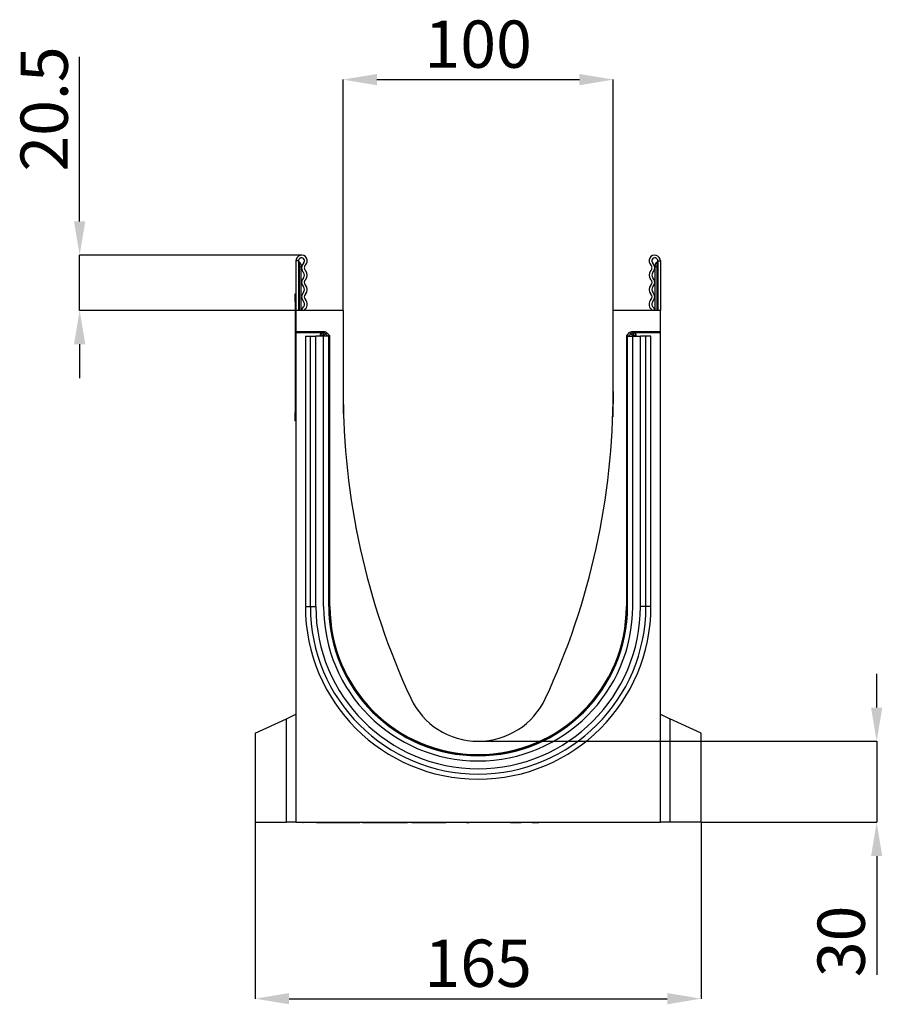
# Model space of a CAD drawing. Units: millimetres. Extents: x -650 to 831, y -591 to 486.
# Drawn here: x -650 to -331, y 122 to 486 of the extents above; entities that cross this region are included whole.
import ezdxf

# ---------------------------------------------------------------- set-up
doc = ezdxf.new("R2010")
doc.units = ezdxf.units.MM
doc.layers.add('132353', color=7, linetype='Continuous')
doc.layers.add('DIMENSION', color=3, linetype='Continuous', lineweight=25)
doc.styles.add('SLDTEXTSTYLE0', font='TXT', dxfattribs={"width": 0.605})
doc.dimstyles.new('SLDDIMSTYLE0', dxfattribs={"dimtxt": 17.5, "dimasz": 12.5, "dimexe": 0, "dimexo": 0.0625, "dimgap": 4.375, "dimtad": 1, "dimrnd": 1e-09, "dimzin": 12, "dimdsep": 46, "dimtxsty": 'SLDTEXTSTYLE0', "dimsah": 1, "dimcen": 0.09, "dimadec": 0, "dimazin": 3, "dimtfac": 1, "dimtofl": 0, "dimtmove": 0, "dimatfit": 3, "dimfxl": 0, "dimfrac": 2, "dimtolj": 1, "dimtzin": 12, "dimarcsym": 0})
doc.dimstyles.new('SLDDIMSTYLE2', dxfattribs={"dimtxt": 17.5, "dimasz": 12.5, "dimexe": 0, "dimexo": 0.0625, "dimgap": 4.375, "dimtad": 1, "dimdec": 1, "dimrnd": 1e-09, "dimzin": 12, "dimdsep": 46, "dimtxsty": 'SLDTEXTSTYLE0', "dimsah": 1, "dimcen": 0.09, "dimadec": 0, "dimazin": 3, "dimtfac": 1, "dimtdec": 1, "dimtmove": 0, "dimatfit": 0, "dimfxl": 0, "dimfrac": 2, "dimtolj": 1, "dimtzin": 12, "dimarcsym": 0})
doc.dimstyles.new('SLDDIMSTYLE3', dxfattribs={"dimtxt": 17.5, "dimasz": 12.5, "dimexe": 0, "dimexo": 0.0625, "dimgap": 4.375, "dimtad": 1, "dimrnd": 1e-09, "dimzin": 12, "dimdsep": 46, "dimtxsty": 'SLDTEXTSTYLE0', "dimsah": 1, "dimcen": 0.09, "dimadec": 0, "dimazin": 3, "dimtfac": 1, "dimtmove": 0, "dimatfit": 0, "dimfxl": 0, "dimfrac": 2, "dimtolj": 1, "dimtzin": 12, "dimarcsym": 0})

# ---------------------------------------------------------------- blocks, each defined once
blk = doc.blocks.new('*D41')
at = {"layer": 'Defpoints', "color": 0}
for p in [(-628.02, 399.11), (-545.9, 399.11), (-548.02, 378.61)]:
    blk.add_point(p, dxfattribs=at)
at = {"layer": 'DIMENSION', "color": 0, "lineweight": -2}
for p, q in [((-628.02, 411.61), (-628.02, 472.6)), ((-545.96, 399.11), (-628.02, 399.11)), ((-628.02, 378.61), (-628.02, 399.11)), ((-548.08, 378.61), (-628.02, 378.61)), ((-628.02, 366.11), (-628.02, 353.61))]:
    blk.add_line(p, q, dxfattribs=at)
at = {"layer": 'DIMENSION', "color": 0}
for points in [[(-630.11, 411.61), (-625.94, 411.61), (-628.02, 399.11)], [(-630.11, 366.11), (-625.94, 366.11), (-628.02, 378.61)]]:
    blk.add_solid(points, dxfattribs=at)
at = {"layer": 'DIMENSION', "color": 0, "insert": (-649.9, 453.23), "char_height": 17.5, "attachment_point": 2, "rotation": 90, "style": 'SLDTEXTSTYLE0'}
blk.add_mtext('\\A1;20.5', dxfattribs=at)
blk = doc.blocks.new('*D42')
at = {"layer": 'Defpoints', "color": 0}
for p in [(-430.52, 464.11), (-530.52, 378.61), (-430.52, 378.61)]:
    blk.add_point(p, dxfattribs=at)
at = {"layer": 'DIMENSION', "color": 0, "lineweight": -2}
for p, q in [((-530.52, 378.67), (-530.52, 464.11)), ((-518.02, 464.11), (-443.02, 464.11)), ((-430.52, 378.67), (-430.52, 464.11))]:
    blk.add_line(p, q, dxfattribs=at)
at = {"layer": 'DIMENSION', "color": 0}
for points in [[(-518.02, 466.19), (-518.02, 462.03), (-530.52, 464.11)], [(-443.02, 466.19), (-443.02, 462.03), (-430.52, 464.11)]]:
    blk.add_solid(points, dxfattribs=at)
at = {"layer": 'DIMENSION', "color": 0, "insert": (-480.52, 485.99), "char_height": 17.5, "attachment_point": 2, "style": 'SLDTEXTSTYLE0'}
blk.add_mtext('\\A1;100', dxfattribs=at)
blk = doc.blocks.new('*D43')
at = {"layer": 'Defpoints', "color": 0}
for p in [(-563.02, 189.11), (-398.02, 189.11), (-398.02, 123.81)]:
    blk.add_point(p, dxfattribs=at)
at = {"layer": 'DIMENSION', "color": 0, "lineweight": -2}
for p, q in [((-563.02, 189.05), (-563.02, 123.81)), ((-398.02, 189.05), (-398.02, 123.81)), ((-550.52, 123.81), (-410.52, 123.81))]:
    blk.add_line(p, q, dxfattribs=at)
at = {"layer": 'DIMENSION', "color": 0}
for points in [[(-550.52, 125.89), (-550.52, 121.73), (-563.02, 123.81)], [(-410.52, 125.89), (-410.52, 121.73), (-398.02, 123.81)]]:
    blk.add_solid(points, dxfattribs=at)
at = {"layer": 'DIMENSION', "color": 0, "insert": (-480.52, 145.69), "char_height": 17.5, "attachment_point": 2, "style": 'SLDTEXTSTYLE0'}
blk.add_mtext('\\A1;165', dxfattribs=at)
blk = doc.blocks.new('*D44')
at = {"layer": 'Defpoints', "color": 0}
for p in [(-480.52, 219.11), (-398.02, 189.11), (-333.02, 189.11)]:
    blk.add_point(p, dxfattribs=at)
at = {"layer": 'DIMENSION', "color": 0, "lineweight": -2}
for p, q in [((-333.02, 231.61), (-333.02, 244.11)), ((-480.46, 219.11), (-333.02, 219.11)), ((-333.02, 219.11), (-333.02, 189.11)), ((-397.96, 189.11), (-333.02, 189.11)), ((-333.02, 176.61), (-333.02, 132.7))]:
    blk.add_line(p, q, dxfattribs=at)
at = {"layer": 'DIMENSION', "color": 0}
for points in [[(-335.11, 231.61), (-330.94, 231.61), (-333.02, 219.11)], [(-335.11, 176.61), (-330.94, 176.61), (-333.02, 189.11)]]:
    blk.add_solid(points, dxfattribs=at)
at = {"layer": 'DIMENSION', "color": 0, "insert": (-354.9, 145.02), "char_height": 17.5, "attachment_point": 2, "rotation": 90, "style": 'SLDTEXTSTYLE0'}
blk.add_mtext('\\A1;30', dxfattribs=at)
blk = doc.blocks.new('1037965-M_004_Side_view')
for p, q in [((-63.8, 200.58), (-63.8, 182.2)), ((-62.8, 200.58), (-63.8, 200.58)), ((-62.8, 200.58), (-62.8, 182.2)), ((70.2, 200.58), (71.2, 200.58)), ((70.2, 200.58), (70.2, 182.2)), ((71.2, 200.58), (71.2, 182.2)), ((-62.55, 198.33), (-62.8, 198.33)), ((-62.55, 200.13), (-62.55, 198.33)), ((-62.55, 198.33), (-62.55, 182.2)), ((-61.8, 198.33), (-62.55, 198.33)), ((-61.8, 198.83), (-61.8, 198.33)), ((-61.8, 182.2), (-61.8, 198.33)), ((69.2, 198.33), (69.2, 198.83)), ((69.2, 182.2), (69.2, 198.33)), ((69.95, 198.33), (69.2, 198.33)), ((69.95, 198.33), (69.95, 200.13)), ((70.2, 198.33), (69.95, 198.33)), ((69.95, 182.2), (69.95, 198.33)), ((-64, 188.4), (-63.8, 188.4)), ((-64, 185.4), (-64, 188.4)), ((-64, 185.4), (-64, 144.4)), ((-63.8, 185.4), (-64, 185.4)), ((-46.3, 182.2), (-63.8, 182.2)), ((-63.8, 182.2), (-63.8, 174.3)), ((-46.3, 182.2), (-46.3, 152.2)), ((53.7, 152.2), (53.7, 182.2)), ((71.2, 182.2), (53.7, 182.2)), ((71.2, 174.3), (71.2, 182.2)), ((-53.08, 174.3), (-63.8, 174.3)), ((-63.8, 173.99), (-63.8, 174.3)), ((-53.82, 173.99), (-63.8, 173.99)), ((-63.8, 173.99), (-63.8, -7.3)), ((-60.26, 172.65), (-60.26, 72.65)), ((-60.26, 172.65), (-58.4, 172.65)), ((-58.4, 172.65), (-56.39, 172.65)), ((-58.4, 72.65), (-58.4, 172.65)), ((-53.5, 172.65), (-56.39, 172.65)), ((-56.39, 72.65), (-56.39, 172.65)), ((-54.82, 172.99), (-54.82, 172.65)), ((-54.67, 172.85), (-54.82, 172.99)), ((-54.67, 172.65), (-54.67, 172.85)), ((-53.67, 172.85), (-54.67, 172.85)), ((-53.82, 173.99), (-53.67, 173.85)), ((-53.67, 173.85), (-53.54, 173.85)), ((-53.67, 172.85), (-53.67, 173.85)), ((-53.54, 172.85), (-53.67, 172.85)), ((-53.67, 172.85), (-53.67, 172.65)), ((-53.54, 173.85), (-53.08, 174.3)), ((-53.54, 172.85), (-53.54, 173.85)), ((-53.54, 172.85), (-52.83, 173.55)), ((-53.35, 172.65), (-53.54, 172.85)), ((-53.5, 72.65), (-53.5, 172.65)), ((-51.6, 172.65), (-53.5, 172.65)), ((-52.37, 174.01), (-52.83, 173.55)), ((-52.83, 173.55), (-51.93, 172.65)), ((-52.37, 174.01), (-51.46, 173.1)), ((-51.9, 172.65), (-51.46, 173.1)), ((-51.6, 172.65), (-51.3, 172.65)), ((-51.6, 72.65), (-51.6, 172.65)), ((-51.3, 72.65), (-51.3, 172.65)), ((-51.3, 172.65), (-51.29, 172.65)), ((-51.16, 172.39), (-51.23, 172.32)), ((-51.16, 72.65), (-51.16, 172.39)), ((58.57, 172.39), (58.57, 72.65)), ((58.64, 172.32), (58.57, 172.39)), ((58.7, 172.65), (58.69, 172.65)), ((58.7, 72.65), (58.7, 172.65)), ((59, 172.65), (58.7, 172.65)), ((58.86, 173.1), (59.77, 174.01)), ((58.86, 173.1), (59.3, 172.65)), ((59, 172.65), (60.9, 172.65)), ((59, 72.65), (59, 172.65)), ((59.34, 172.65), (60.23, 173.55)), ((60.23, 173.55), (59.77, 174.01)), ((60.23, 173.55), (60.94, 172.85)), ((71.2, 174.3), (60.48, 174.3)), ((60.48, 174.3), (60.94, 173.85)), ((60.94, 172.85), (60.75, 172.65)), ((60.9, 72.65), (60.9, 172.65)), ((60.9, 172.65), (63.79, 172.65)), ((60.94, 173.85), (61.08, 173.85)), ((60.94, 173.85), (60.94, 172.85)), ((61.08, 172.85), (60.94, 172.85)), ((61.08, 173.85), (61.22, 173.99)), ((61.08, 173.85), (61.08, 172.85)), ((62.08, 172.85), (61.08, 172.85)), ((61.08, 172.65), (61.08, 172.85)), ((71.2, 173.99), (61.22, 173.99)), ((62.22, 172.99), (62.08, 172.85)), ((62.08, 172.85), (62.08, 172.65)), ((62.22, 172.65), (62.22, 172.99)), ((65.8, 172.65), (63.79, 172.65)), ((63.79, 72.65), (63.79, 172.65)), ((67.66, 172.65), (65.8, 172.65)), ((65.8, 72.65), (65.8, 172.65)), ((67.66, 72.65), (67.66, 172.65)), ((71.2, 173.99), (71.2, 174.3)), ((71.2, -7.3), (71.2, 173.99)), ((-46.3, 152.2), (-46.13, 142.78)), ((53.7, 152.2), (53.54, 142.78)), ((-64, 141.4), (-64, 144.4)), ((-64, 144.4), (-63.8, 144.4)), ((-63.8, 141.4), (-64, 141.4)), ((-60.26, 72.65), (-58.4, 72.65)), ((-58.4, 72.65), (-56.39, 72.65)), ((-51.6, 72.65), (-51.3, 72.65)), ((-51.3, 72.65), (-51.23, 72.65)), ((-51.23, 72.65), (-51.16, 72.65)), ((58.64, 72.65), (58.57, 72.65)), ((58.7, 72.65), (58.64, 72.65)), ((59, 72.65), (58.7, 72.65)), ((65.8, 72.65), (63.79, 72.65)), ((67.66, 72.65), (65.8, 72.65)), ((-78.8, 25.71), (-67.29, 31.08)), ((-67.29, 31.08), (-63.8, 32.7)), ((-67.29, -7.3), (-67.29, 31.08)), ((71.2, 32.7), (74.69, 31.08)), ((86.2, 25.71), (74.69, 31.08)), ((74.69, 31.08), (74.69, -7.3)), ((-78.8, 25.71), (-78.8, -7.3)), ((86.2, -7.3), (86.2, 25.71)), ((-78.8, -7.3), (-67.29, -7.3)), ((-63.8, -7.3), (-67.29, -7.3)), ((-63.8, -7.3), (71.2, -7.3)), ((-61.2, -7.3), (-61.2, -7.4)), ((-61.1, -7.3), (-61.1, -7.4)), ((-56.1, -7.4), (-61.1, -7.4)), ((-56.1, -7.4), (-56.1, -7.3)), ((-55.92, -7.4), (-55.92, -7.3)), ((-55.91, -7.4), (-55.91, -7.3)), ((-55.49, -7.4), (-55.49, -7.3)), ((-55.48, -7.4), (-55.48, -7.3)), ((-54.96, -7.4), (-54.96, -7.3)), ((-54.96, -7.4), (-54.96, -7.3)), ((-54.16, -7.4), (-54.16, -7.3)), ((-54.09, -7.4), (-54.09, -7.3)), ((-53.02, -7.4), (-53.02, -7.3)), ((-52.92, -7.4), (-52.92, -7.3)), ((-52.92, -7.4), (-52.6, -7.4)), ((-52.6, -7.4), (-52.6, -7.3)), ((-52.6, -7.4), (-51.76, -7.4)), ((-51.76, -7.4), (-51.76, -7.3)), ((-51.76, -7.4), (-51.61, -7.4)), ((-51.61, -7.4), (-51.61, -7.3)), ((-51.61, -7.4), (-50.1, -7.4)), ((-50.1, -7.4), (-50.1, -7.3)), ((-49.75, -7.4), (-49.75, -7.3)), ((-49.2, -7.4), (-49.2, -7.3)), ((-49.12, -7.4), (-49.12, -7.3)), ((-49.12, -7.4), (-48.4, -7.4)), ((-48.4, -7.4), (-48.4, -7.3)), ((-47.71, -7.4), (-47.7, -7.4)), ((-47.69, -7.4), (-47.69, -7.3)), ((-47.62, -7.4), (-47.62, -7.3)), ((-46.89, -7.4), (-46.89, -7.3)), ((-46.89, -7.4), (-46.01, -7.4)), ((-46.01, -7.4), (-46.01, -7.3)), ((-45.58, -7.4), (-45.58, -7.3)), ((-45.58, -7.4), (-45.58, -7.3)), ((-45.58, -7.4), (-45.03, -7.4)), ((-45.03, -7.4), (-45.03, -7.3)), ((-44.19, -7.4), (-44.19, -7.3)), ((-44.19, -7.4), (-43.2, -7.4)), ((-43.2, -7.4), (-43.2, -7.3)), ((-42.7, -7.4), (-42.7, -7.3)), ((-42.66, -7.4), (-42.66, -7.3)), ((-42.65, -7.4), (-40.12, -7.4)), ((-40.12, -7.4), (-40.12, -7.3)), ((-39.07, -7.3), (-39.07, -7.4)), ((-38.91, -7.4), (-38.91, -7.3)), ((-38.91, -7.4), (-38.3, -7.4)), ((-38.3, -7.3), (-38.3, -7.4)), ((-38.21, -7.4), (-38.21, -7.3)), ((-37.57, -7.4), (-37.57, -7.3)), ((-35.63, -7.4), (-35.63, -7.3)), ((-35.51, -7.4), (-35.51, -7.3)), ((-34.84, -7.4), (-34.84, -7.3)), ((-33.14, -7.4), (-33.14, -7.3)), ((-32.54, -7.4), (-31.41, -7.4)), ((-32.53, -7.4), (-32.53, -7.3)), ((-31.41, -7.4), (-31.41, -7.3)), ((-30.64, -7.4), (-30.64, -7.3)), ((-30.64, -7.4), (-29.2, -7.4)), ((-29.2, -7.4), (-29.2, -7.3)), ((-28.92, -7.4), (-28.92, -7.3)), ((-27.05, -7.4), (-27.05, -7.3)), ((-26.23, -7.4), (-26.23, -7.3)), ((-26.22, -7.4), (-26.22, -7.3)), ((-26.09, -7.4), (-26.09, -7.3)), ((-26.09, -7.4), (-25.12, -7.4)), ((-25.12, -7.4), (-25.12, -7.3)), ((-24.36, -7.4), (-24.36, -7.3)), ((-24.36, -7.4), (-22.81, -7.4)), ((-22.81, -7.4), (-22.81, -7.3)), ((-22.48, -7.4), (-22.48, -7.3)), ((-20.8, -7.3), (-20.8, -7.4)), ((-20.78, -7.4), (-20.78, -7.3)), ((-20.47, -7.4), (-20.47, -7.3)), ((-20.47, -7.4), (-19.67, -7.4)), ((-19.66, -7.3), (-19.66, -7.4)), ((-19.64, -7.4), (-19.64, -7.3)), ((-19.14, -7.4), (-19.14, -7.3)), ((-18.8, -7.4), (-18.8, -7.3)), ((-18.8, -7.4), (-18.55, -7.4)), ((-18.55, -7.4), (-18.55, -7.3)), ((-18.55, -7.4), (-17.73, -7.4)), ((-17.73, -7.4), (-17.73, -7.3)), ((-17.12, -7.4), (-17.12, -7.3)), ((-16.84, -7.4), (-16.84, -7.3)), ((-16.84, -7.4), (-16.56, -7.4)), ((-16.55, -7.3), (-16.55, -7.4)), ((-16.53, -7.4), (-16.53, -7.3)), ((-16.04, -7.4), (-16.04, -7.3)), ((-15.68, -7.4), (-15.68, -7.3)), ((-15.68, -7.4), (-15.38, -7.4)), ((-15.38, -7.4), (-15.38, -7.3)), ((-15.38, -7.4), (-14.59, -7.4)), ((-14.59, -7.4), (-14.59, -7.3)), ((-13.99, -7.4), (-13.99, -7.3)), ((-13.69, -7.4), (-13.69, -7.3)), ((-13.68, -7.4), (-13.4, -7.4)), ((-13.4, -7.3), (-13.4, -7.4)), ((-13.38, -7.4), (-13.38, -7.3)), ((-12.9, -7.4), (-12.9, -7.3)), ((-12.51, -7.4), (-12.51, -7.3)), ((-12.51, -7.4), (-12.15, -7.4)), ((-12.15, -7.4), (-12.15, -7.3)), ((-12.15, -7.4), (-11.39, -7.4)), ((-11.39, -7.4), (-11.39, -7.3)), ((-10.81, -7.4), (-10.81, -7.3)), ((-10.48, -7.4), (-10.48, -7.3)), ((-10.48, -7.4), (-10.17, -7.4)), ((-10.16, -7.3), (-10.16, -7.4)), ((-10.16, -7.4), (-10.16, -7.3)), ((-9.7, -7.4), (-9.7, -7.3)), ((-9.28, -7.4), (-9.28, -7.3)), ((-9.28, -7.4), (-8.87, -7.4)), ((-8.87, -7.4), (-8.87, -7.3)), ((-8.87, -7.4), (-8.22, -7.4)), ((-8.22, -7.4), (-8.22, -7.3)), ((-4.85, -7.4), (-8.22, -7.4)), ((-4.85, -7.4), (-4.85, -7.3)), ((-1.47, -7.4), (-4.85, -7.4)), ((-1.47, -7.4), (-1.47, -7.3)), ((-0.63, -7.4), (-0.63, -7.3)), ((-0.43, -7.4), (-0.43, -7.3)), ((-0.43, -7.4), (-0.42, -7.4)), ((-0.42, -7.4), (-0.42, -7.3)), ((0, -7.4), (0, -7.3)), ((0.33, -7.3), (0.33, -7.4)), ((6.62, -7.4), (0.33, -7.4)), ((6.62, -7.4), (6.62, -7.3)), ((8.88, -7.3), (8.88, -7.4)), ((15.63, -7.4), (8.88, -7.4)), ((15.63, -7.4), (15.63, -7.3)), ((15.63, -7.4), (15.63, -7.3)), ((15.63, -7.4), (15.96, -7.4)), ((15.96, -7.4), (15.96, -7.3)), ((15.96, -7.4), (15.99, -7.4)), ((16, -7.3), (16, -7.4)), ((16.32, -7.4), (16.32, -7.3)), ((16.9, -7.4), (16.9, -7.3)), ((16.9, -7.4), (17.65, -7.4)), ((17.65, -7.4), (17.65, -7.3)), ((17.65, -7.4), (18.02, -7.4)), ((18.02, -7.4), (18.02, -7.3)), ((18.42, -7.4), (18.42, -7.3)), ((18.9, -7.4), (18.9, -7.3)), ((18.91, -7.4), (18.91, -7.3)), ((18.91, -7.4), (19.37, -7.4)), ((19.37, -7.4), (19.37, -7.3)), ((19.65, -7.4), (19.65, -7.3)), ((19.65, -7.4), (19.65, -7.3)), ((23.72, -7.3), (23.72, -7.4)), ((24.05, -7.4), (24.05, -7.3)), ((24.85, -7.4), (24.85, -7.3)), ((24.85, -7.4), (26.14, -7.4)), ((26.14, -7.4), (26.14, -7.3)), ((26.2, -7.4), (26.2, -7.3)), ((28.2, -7.3), (28.2, -7.4)), ((33.2, -7.4), (28.2, -7.4)), ((33.2, -7.4), (33.2, -7.3)), ((74.69, -7.3), (71.2, -7.3)), ((86.2, -7.3), (74.69, -7.3))]:
    blk.add_line(p, q)
for centre, radius, start, end in [((-61.67, 200.58), 2.12, 313.6044, 180), ((-61.67, 200.58), 1.13, 313.6044, 180), ((-62.3, 200.56), 0.5, 180, 240), ((69.08, 200.58), 2.12, 0, 226.3956), ((69.08, 200.58), 1.13, 0, 226.3956), ((69.7, 200.56), 0.5, 300, 0), ((-63.3, 198.83), 1.5, 0, 60), ((-59.23, 198.01), 2.42, 133.6044, 224.4801), ((-59.23, 198.01), 1.42, 133.6044, 224.4801), ((-61.97, 195.32), 2.42, 315.5199, 44.4801), ((69.37, 195.32), 2.42, 135.5199, 224.4801), ((66.63, 198.01), 1.42, 315.5199, 46.3956), ((66.63, 198.01), 2.42, 315.5199, 46.3956), ((70.7, 198.83), 1.5, 120, 180), ((-59.23, 192.63), 2.42, 135.5199, 224.4801), ((-61.97, 195.32), 1.42, 315.5199, 44.4801), ((-59.23, 192.63), 1.42, 135.5199, 224.4801), ((66.63, 192.63), 1.42, 315.5199, 44.4801), ((69.37, 195.32), 1.42, 135.5199, 224.4801), ((66.63, 192.63), 2.42, 315.5199, 44.4801), ((-61.97, 189.94), 1.42, 315.5199, 44.4801), ((-61.97, 189.94), 2.42, 315.5199, 44.4801), ((69.37, 189.94), 2.42, 135.5199, 224.4801), ((69.37, 189.94), 1.42, 135.5199, 224.4801), ((-59.23, 187.25), 2.42, 135.5199, 224.4801), ((-59.23, 187.25), 1.42, 135.5199, 224.4801), ((-61.97, 184.56), 2.42, 312.4314, 44.4801), ((69.37, 184.56), 2.42, 135.5199, 227.5686), ((66.63, 187.25), 1.42, 315.5199, 44.4801), ((66.63, 187.25), 2.42, 315.5199, 44.4801), ((-59.69, 182.07), 1.96, 132.4314, 175.9634), ((-61.97, 184.56), 1.42, 312.4314, 44.4801), ((-59.69, 182.07), 0.962, 132.4314, 171.7451), ((67.09, 182.07), 0.962, 8.2549, 47.5686), ((69.37, 184.56), 1.42, 135.5199, 227.5686), ((67.09, 182.07), 1.96, 4.0366, 47.5686), ((-53.67, 172.84), 1, 90.0458, 179.9542), ((-53.54, 172.84), 1, 45.0162, 89.9561), ((60.94, 172.84), 1, 90.0439, 135.0231), ((61.08, 172.84), 1, 0.0458, 89.9542), ((223.65, 152.2), 269.95, 180, 204.879), ((-216.25, 152.2), 269.95, 335.121, 0), ((3.7, 72.65), 63.96, 180, 0), ((3.7, 72.65), 62.1, 180, 0), ((3.7, 72.65), 60.09, 180, 0), ((3.7, 72.65), 57.2, 180, 0), ((3.7, 72.65), 55.3, 180, 0), ((3.7, 72.65), 55, 180, 0), ((3.7, 72.65), 54.87, 180, 0), ((3.7, 50.2), 27.5, 204.879, 335.121)]:
    blk.add_arc(centre, radius, start, end)
for centre, major_axis, start_param, end_param in [((-53.82, 172.99), (0.708, -0.708), 2.356537, 3.926648), ((-53.08, 173.3), (-0.708, -0.708), 3.141935, 3.926648), ((-52.16, 172.39), (0.708, 0.708), 5.49813, 6.283528), ((59.57, 172.39), (0.708, -0.708), 3.141935, 3.926648), ((60.48, 173.3), (-0.708, 0.708), 5.49813, 6.283528), ((61.22, 172.99), (-0.708, -0.708), 2.356537, 3.926648)]:
    blk.add_ellipse(centre, major_axis=major_axis, ratio=0.999315, start_param=start_param, end_param=end_param)
for points, knots in [([(-61.2, -7.4), (-61.2, -7.4), (-61.2, -7.4), (-61.2, -7.4), (-61.18, -7.4), (-61.16, -7.4), (-61.13, -7.4), (-61.11, -7.4), (-61.1, -7.4)], [0, 0, 0, 0, 0.126727, 0.324686, 0.522654, 0.720566, 0.918422, 1, 1, 1, 1]), ([(-56.09, -7.4), (-56.09, -7.4), (-56.07, -7.4), (-56.03, -7.4), (-55.99, -7.4), (-55.96, -7.4), (-55.93, -7.4), (-55.92, -7.4), (-55.92, -7.4)], [0, 0, 0, 0, 0.014082, 0.251952, 0.438999, 0.626023, 0.812982, 1, 1, 1, 1]), ([(-55.92, -7.4), (-55.91, -7.4), (-55.91, -7.4), (-55.91, -7.4), (-55.91, -7.4)], [0, 0, 0, 0, 0.874911, 1, 1, 1, 1]), ([(-55.91, -7.4), (-55.9, -7.4), (-55.87, -7.4), (-55.81, -7.4), (-55.73, -7.4), (-55.67, -7.4), (-55.61, -7.4), (-55.56, -7.4), (-55.52, -7.4), (-55.5, -7.4), (-55.49, -7.4), (-55.49, -7.4)], [0, 0, 0, 0, 0.038225, 0.163032, 0.287594, 0.412308, 0.529866, 0.647397, 0.765019, 0.882411, 1, 1, 1, 1]), ([(-55.48, -7.4), (-55.44, -7.4), (-55.35, -7.4), (-55.25, -7.4), (-55.16, -7.4), (-55.11, -7.4), (-55.06, -7.4), (-55.02, -7.4), (-55, -7.4), (-54.98, -7.4), (-54.97, -7.4), (-54.96, -7.4)], [0, 0, 0, 0, 0.182138, 0.425806, 0.507845, 0.589894, 0.671914, 0.753813, 0.835901, 0.91791, 1, 1, 1, 1]), ([(-54.96, -7.4), (-54.96, -7.4), (-54.96, -7.4), (-54.96, -7.4), (-54.96, -7.4)], [0, 0, 0, 0, 0.763519, 1, 1, 1, 1]), ([(-54.95, -7.4), (-54.94, -7.4), (-54.87, -7.4), (-54.78, -7.4), (-54.66, -7.4), (-54.54, -7.4), (-54.44, -7.4), (-54.35, -7.4), (-54.27, -7.4), (-54.21, -7.4), (-54.17, -7.4), (-54.16, -7.4)], [0, 0, 0, 0, 0.038844, 0.151927, 0.264995, 0.378073, 0.502468, 0.62682, 0.751192, 0.875608, 1, 1, 1, 1]), ([(-54.16, -7.4), (-54.15, -7.4), (-54.12, -7.4), (-54.1, -7.4), (-54.09, -7.4), (-54.09, -7.4), (-54.09, -7.4)], [0, 0, 0, 0, 0.310766, 0.621485, 0.932275, 1, 1, 1, 1]), ([(-54.08, -7.4), (-54.05, -7.4), (-53.96, -7.4), (-53.83, -7.4), (-53.7, -7.4), (-53.57, -7.4), (-53.45, -7.4), (-53.34, -7.4), (-53.24, -7.4), (-53.15, -7.4), (-53.08, -7.4), (-53.04, -7.4), (-53.02, -7.4)], [0, 0, 0, 0, 0.076269, 0.17351, 0.270752, 0.36797, 0.465212, 0.572158, 0.679109, 0.786071, 0.893034, 1, 1, 1, 1]), ([(-53.02, -7.4), (-53, -7.4), (-52.97, -7.4), (-52.94, -7.4), (-52.92, -7.4), (-52.92, -7.4), (-52.92, -7.4)], [0, 0, 0, 0, 0.263189, 0.526335, 0.78953, 1, 1, 1, 1]), ([(-50.1, -7.4), (-50.07, -7.4), (-50.01, -7.4), (-49.92, -7.4), (-49.83, -7.4), (-49.78, -7.4), (-49.75, -7.4)], [0, 0, 0, 0, 0.280008, 0.55999, 0.780035, 1, 1, 1, 1]), ([(-49.75, -7.4), (-49.72, -7.4), (-49.66, -7.4), (-49.57, -7.4), (-49.48, -7.4), (-49.4, -7.4), (-49.34, -7.4), (-49.29, -7.4), (-49.24, -7.4), (-49.21, -7.4), (-49.2, -7.4)], [0, 0, 0, 0, 0.139941, 0.279947, 0.419916, 0.559907, 0.669915, 0.779992, 0.889951, 1, 1, 1, 1]), ([(-49.2, -7.4), (-49.19, -7.4), (-49.16, -7.4), (-49.13, -7.4), (-49.12, -7.4), (-49.12, -7.4), (-49.12, -7.4)], [0, 0, 0, 0, 0.309091, 0.617447, 0.926426, 1, 1, 1, 1]), ([(-48.4, -7.4), (-48.38, -7.4), (-48.33, -7.4), (-48.26, -7.4), (-48.19, -7.4), (-48.12, -7.4), (-48.04, -7.4), (-47.96, -7.4), (-47.89, -7.4), (-47.83, -7.4), (-47.78, -7.4), (-47.73, -7.4), (-47.7, -7.4), (-47.69, -7.4)], [0, 0, 0, 0, 0.093354, 0.186586, 0.279944, 0.373317, 0.466656, 0.559984, 0.64801, 0.736006, 0.824079, 0.911958, 1, 1, 1, 1]), ([(-47.69, -7.4), (-47.68, -7.4), (-47.66, -7.4), (-47.63, -7.4), (-47.62, -7.4), (-47.62, -7.4), (-47.62, -7.4)], [0, 0, 0, 0, 0.298074, 0.59534, 0.893629, 1, 1, 1, 1]), ([(-47.62, -7.4), (-47.6, -7.4), (-47.57, -7.4), (-47.5, -7.4), (-47.43, -7.4), (-47.35, -7.4), (-47.27, -7.4), (-47.19, -7.4), (-47.12, -7.4), (-47.05, -7.4), (-46.99, -7.4), (-46.94, -7.4), (-46.9, -7.4), (-46.89, -7.4)], [0, 0, 0, 0, 0.0567184, 0.1465303, 0.2364551, 0.3262717, 0.4161727, 0.5059886, 0.604817, 0.703665, 0.8024843, 0.9011836, 1, 1, 1, 1]), ([(-46.01, -7.4), (-45.97, -7.4), (-45.9, -7.4), (-45.79, -7.4), (-45.71, -7.4), (-45.66, -7.4), (-45.62, -7.4), (-45.59, -7.4), (-45.58, -7.4), (-45.58, -7.4)], [0, 0, 0, 0, 0.186668, 0.373338, 0.559983, 0.669989, 0.779993, 0.89, 1, 1, 1, 1]), ([(-45.03, -7.4), (-45.01, -7.4), (-44.97, -7.4), (-44.9, -7.4), (-44.83, -7.4), (-44.76, -7.4), (-44.68, -7.4), (-44.6, -7.4), (-44.52, -7.4), (-44.44, -7.4), (-44.37, -7.4), (-44.3, -7.4), (-44.24, -7.4), (-44.21, -7.4), (-44.19, -7.4)], [0, 0, 0, 0, 0.080014, 0.15992, 0.239921, 0.319975, 0.399978, 0.48004, 0.560042, 0.648031, 0.736091, 0.824102, 0.91197, 1, 1, 1, 1]), ([(-43.2, -7.4), (-43.16, -7.4), (-43.08, -7.4), (-42.97, -7.4), (-42.88, -7.4), (-42.82, -7.4), (-42.77, -7.4), (-42.73, -7.4), (-42.71, -7.4), (-42.7, -7.4)], [0, 0, 0, 0, 0.186669, 0.373329, 0.559995, 0.669996, 0.779998, 0.890003, 1, 1, 1, 1]), ([(-42.7, -7.4), (-42.69, -7.4), (-42.67, -7.4), (-42.66, -7.4), (-42.66, -7.4), (-42.66, -7.4)], [0, 0, 0, 0, 0.467871, 0.935699, 1, 1, 1, 1]), ([(-39.07, -7.4), (-39.07, -7.4), (-39.07, -7.4), (-39.05, -7.4), (-39.01, -7.4), (-38.96, -7.4), (-38.92, -7.4), (-38.91, -7.4)], [0, 0, 0, 0, 0.158455, 0.36872, 0.579323, 0.789532, 1, 1, 1, 1]), ([(-38.3, -7.4), (-38.3, -7.4), (-38.3, -7.4), (-38.29, -7.4), (-38.28, -7.4), (-38.25, -7.4), (-38.22, -7.4), (-38.21, -7.4)], [0, 0, 0, 0, 0.042877, 0.282307, 0.521453, 0.760734, 1, 1, 1, 1]), ([(-38.21, -7.4), (-38.2, -7.4), (-38.17, -7.4), (-38.11, -7.4), (-38.05, -7.4), (-37.99, -7.4), (-37.92, -7.4), (-37.83, -7.4), (-37.71, -7.4), (-37.61, -7.4), (-37.57, -7.4)], [0, 0, 0, 0, 0.093394, 0.186666, 0.28007, 0.373324, 0.466662, 0.560042, 0.780002, 1, 1, 1, 1]), ([(-37.57, -7.4), (-37.51, -7.4), (-37.39, -7.4), (-37.21, -7.4), (-37.02, -7.4), (-36.84, -7.4), (-36.65, -7.4), (-36.48, -7.4), (-36.31, -7.4), (-36.15, -7.4), (-36.02, -7.4), (-35.93, -7.4), (-35.88, -7.4), (-35.83, -7.4), (-35.77, -7.4), (-35.72, -7.4), (-35.68, -7.4), (-35.65, -7.4), (-35.63, -7.4)], [0, 0, 0, 0, 0.093344, 0.186681, 0.280026, 0.373357, 0.466688, 0.560033, 0.642163, 0.724307, 0.806446, 0.834106, 0.861765, 0.889399, 0.916992, 0.944684, 0.97233, 1, 1, 1, 1]), ([(-35.63, -7.4), (-35.62, -7.4), (-35.59, -7.4), (-35.55, -7.4), (-35.52, -7.4), (-35.51, -7.4), (-35.51, -7.4), (-35.51, -7.4)], [0, 0, 0, 0, 0.215343, 0.430394, 0.645735, 0.861059, 1, 1, 1, 1]), ([(-35.5, -7.4), (-35.46, -7.4), (-35.39, -7.4), (-35.26, -7.4), (-35.13, -7.4), (-34.99, -7.4), (-34.89, -7.4), (-34.84, -7.4)], [0, 0, 0, 0, 0.18953, 0.392158, 0.594758, 0.797404, 1, 1, 1, 1]), ([(-34.84, -7.4), (-34.8, -7.4), (-34.71, -7.4), (-34.58, -7.4), (-34.44, -7.4), (-34.3, -7.4), (-34.15, -7.4), (-34, -7.4), (-33.85, -7.4), (-33.7, -7.4), (-33.55, -7.4), (-33.41, -7.4), (-33.27, -7.4), (-33.18, -7.4), (-33.14, -7.4)], [0, 0, 0, 0, 0.080015, 0.160004, 0.240028, 0.320017, 0.400012, 0.480013, 0.56001, 0.647995, 0.735991, 0.82399, 0.911994, 1, 1, 1, 1]), ([(-33.14, -7.4), (-33.1, -7.4), (-33.02, -7.4), (-32.92, -7.4), (-32.82, -7.4), (-32.74, -7.4), (-32.67, -7.4), (-32.61, -7.4), (-32.57, -7.4), (-32.54, -7.4), (-32.53, -7.4), (-32.53, -7.4), (-32.53, -7.4)], [0, 0, 0, 0, 0.106104, 0.212184, 0.318295, 0.424381, 0.530477, 0.636567, 0.742656, 0.859351, 0.976043, 1, 1, 1, 1]), ([(-31.41, -7.4), (-31.39, -7.4), (-31.35, -7.4), (-31.29, -7.4), (-31.23, -7.4), (-31.15, -7.4), (-31.08, -7.4), (-31, -7.4), (-30.92, -7.4), (-30.84, -7.4), (-30.77, -7.4), (-30.7, -7.4), (-30.66, -7.4), (-30.64, -7.4)], [0, 0, 0, 0, 0.093321, 0.186612, 0.279947, 0.373275, 0.466645, 0.55995, 0.647915, 0.736024, 0.824056, 0.911948, 1, 1, 1, 1]), ([(-29.2, -7.4), (-29.18, -7.4), (-29.14, -7.4), (-29.07, -7.4), (-29.02, -7.4), (-28.97, -7.4), (-28.93, -7.4), (-28.92, -7.4), (-28.92, -7.4), (-28.92, -7.4)], [0, 0, 0, 0, 0.162061, 0.323856, 0.485988, 0.647902, 0.809878, 0.937243, 1, 1, 1, 1]), ([(-28.92, -7.4), (-28.9, -7.4), (-28.85, -7.4), (-28.75, -7.4), (-28.61, -7.4), (-28.46, -7.4), (-28.3, -7.4), (-28.15, -7.4), (-27.98, -7.4), (-27.82, -7.4), (-27.66, -7.4), (-27.5, -7.4), (-27.34, -7.4), (-27.19, -7.4), (-27.1, -7.4), (-27.05, -7.4)], [0, 0, 0, 0, 0.025005, 0.106636, 0.186809, 0.266981, 0.347153, 0.427326, 0.509131, 0.590943, 0.67275, 0.754557, 0.836381, 0.91818, 1, 1, 1, 1]), ([(-27.05, -7.4), (-27.01, -7.4), (-26.92, -7.4), (-26.8, -7.4), (-26.69, -7.4), (-26.59, -7.4), (-26.49, -7.4), (-26.41, -7.4), (-26.35, -7.4), (-26.29, -7.4), (-26.25, -7.4), (-26.23, -7.4), (-26.23, -7.4), (-26.23, -7.4)], [0, 0, 0, 0, 0.089311, 0.17859, 0.267911, 0.357218, 0.446526, 0.535833, 0.625139, 0.723368, 0.821601, 0.919822, 1, 1, 1, 1]), ([(-26.22, -7.4), (-26.2, -7.4), (-26.15, -7.4), (-26.11, -7.4), (-26.09, -7.4)], [0, 0, 0, 0, 0.559964, 1, 1, 1, 1]), ([(-25.12, -7.4), (-25.11, -7.4), (-25.08, -7.4), (-25.03, -7.4), (-24.98, -7.4), (-24.93, -7.4), (-24.87, -7.4), (-24.81, -7.4), (-24.73, -7.4), (-24.66, -7.4), (-24.58, -7.4), (-24.5, -7.4), (-24.43, -7.4), (-24.38, -7.4), (-24.36, -7.4)], [0, 0, 0, 0, 0.079967, 0.159934, 0.23996, 0.319904, 0.399933, 0.480011, 0.559965, 0.647977, 0.736047, 0.824075, 0.911962, 1, 1, 1, 1]), ([(-22.81, -7.4), (-22.79, -7.4), (-22.74, -7.4), (-22.67, -7.4), (-22.61, -7.4), (-22.55, -7.4), (-22.51, -7.4), (-22.48, -7.4), (-22.48, -7.4), (-22.48, -7.4)], [0, 0, 0, 0, 0.152521, 0.304798, 0.457412, 0.609763, 0.762256, 0.882119, 1, 1, 1, 1]), ([(-20.8, -7.4), (-20.8, -7.4), (-20.8, -7.4), (-20.79, -7.4), (-20.78, -7.4)], [0, 0, 0, 0, 0.365451, 1, 1, 1, 1]), ([(-20.78, -7.4), (-20.77, -7.4), (-20.74, -7.4), (-20.69, -7.4), (-20.62, -7.4), (-20.55, -7.4), (-20.49, -7.4), (-20.47, -7.4)], [0, 0, 0, 0, 0.186572, 0.373265, 0.560165, 0.77995, 1, 1, 1, 1]), ([(-19.66, -7.4), (-19.66, -7.4), (-19.66, -7.4), (-19.66, -7.4), (-19.64, -7.4), (-19.64, -7.4)], [0, 0, 0, 0, 0.166949, 0.582547, 1, 1, 1, 1]), ([(-19.64, -7.4), (-19.63, -7.4), (-19.61, -7.4), (-19.57, -7.4), (-19.51, -7.4), (-19.46, -7.4), (-19.39, -7.4), (-19.33, -7.4), (-19.26, -7.4), (-19.2, -7.4), (-19.16, -7.4), (-19.14, -7.4)], [0, 0, 0, 0, 0.111993, 0.223946, 0.335933, 0.447929, 0.559967, 0.669918, 0.780061, 0.889923, 1, 1, 1, 1]), ([(-19.14, -7.4), (-19.11, -7.4), (-19.07, -7.4), (-19.01, -7.4), (-18.95, -7.4), (-18.92, -7.4), (-18.88, -7.4), (-18.84, -7.4), (-18.81, -7.4), (-18.8, -7.4)], [0, 0, 0, 0, 0.112021, 0.224018, 0.335978, 0.447989, 0.560007, 0.77998, 1, 1, 1, 1]), ([(-17.73, -7.4), (-17.7, -7.4), (-17.63, -7.4), (-17.52, -7.4), (-17.42, -7.4), (-17.34, -7.4), (-17.27, -7.4), (-17.19, -7.4), (-17.15, -7.4), (-17.12, -7.4)], [0, 0, 0, 0, 0.186691, 0.373363, 0.559996, 0.670032, 0.779973, 0.88997, 1, 1, 1, 1]), ([(-17.12, -7.4), (-17.1, -7.4), (-17.05, -7.4), (-16.98, -7.4), (-16.92, -7.4), (-16.88, -7.4), (-16.85, -7.4), (-16.84, -7.4), (-16.84, -7.4), (-16.84, -7.4)], [0, 0, 0, 0, 0.171615, 0.343199, 0.51471, 0.686345, 0.821134, 0.956062, 1, 1, 1, 1]), ([(-16.55, -7.4), (-16.55, -7.4), (-16.55, -7.4), (-16.54, -7.4), (-16.53, -7.4)], [0, 0, 0, 0, 0.493636, 1, 1, 1, 1]), ([(-16.53, -7.4), (-16.52, -7.4), (-16.51, -7.4), (-16.47, -7.4), (-16.42, -7.4), (-16.36, -7.4), (-16.3, -7.4), (-16.23, -7.4), (-16.17, -7.4), (-16.1, -7.4), (-16.06, -7.4), (-16.04, -7.4)], [0, 0, 0, 0, 0.111981, 0.22396, 0.335923, 0.447952, 0.559938, 0.669963, 0.780017, 0.889961, 1, 1, 1, 1]), ([(-16.04, -7.4), (-16.01, -7.4), (-15.97, -7.4), (-15.9, -7.4), (-15.85, -7.4), (-15.81, -7.4), (-15.77, -7.4), (-15.72, -7.4), (-15.69, -7.4), (-15.68, -7.4)], [0, 0, 0, 0, 0.1120211, 0.2240176, 0.3359686, 0.4479681, 0.5600081, 0.7799612, 1, 1, 1, 1]), ([(-14.59, -7.4), (-14.56, -7.4), (-14.51, -7.4), (-14.44, -7.4), (-14.36, -7.4), (-14.28, -7.4), (-14.2, -7.4), (-14.13, -7.4), (-14.06, -7.4), (-14.01, -7.4), (-13.99, -7.4)], [0, 0, 0, 0, 0.140015, 0.280027, 0.420034, 0.560038, 0.670034, 0.779998, 0.88999, 1, 1, 1, 1]), ([(-13.99, -7.4), (-13.96, -7.4), (-13.91, -7.4), (-13.83, -7.4), (-13.77, -7.4), (-13.73, -7.4), (-13.7, -7.4), (-13.69, -7.4), (-13.69, -7.4), (-13.69, -7.4)], [0, 0, 0, 0, 0.167816, 0.335609, 0.503296, 0.671193, 0.802954, 0.934928, 1, 1, 1, 1]), ([(-13.4, -7.4), (-13.4, -7.4), (-13.4, -7.4), (-13.39, -7.4), (-13.38, -7.4)], [0, 0, 0, 0, 0.387228, 1, 1, 1, 1]), ([(-13.38, -7.4), (-13.38, -7.4), (-13.36, -7.4), (-13.33, -7.4), (-13.28, -7.4), (-13.23, -7.4), (-13.16, -7.4), (-13.1, -7.4), (-13.03, -7.4), (-12.97, -7.4), (-12.92, -7.4), (-12.9, -7.4)], [0, 0, 0, 0, 0.111995, 0.223947, 0.335937, 0.447946, 0.559952, 0.669954, 0.780028, 0.889953, 1, 1, 1, 1]), ([(-12.9, -7.4), (-12.88, -7.4), (-12.83, -7.4), (-12.77, -7.4), (-12.71, -7.4), (-12.66, -7.4), (-12.61, -7.4), (-12.56, -7.4), (-12.53, -7.4), (-12.51, -7.4)], [0, 0, 0, 0, 0.112026, 0.224026, 0.33594, 0.448009, 0.559993, 0.779981, 1, 1, 1, 1]), ([(-11.39, -7.4), (-11.37, -7.4), (-11.32, -7.4), (-11.25, -7.4), (-11.17, -7.4), (-11.1, -7.4), (-11.02, -7.4), (-10.95, -7.4), (-10.88, -7.4), (-10.83, -7.4), (-10.81, -7.4)], [0, 0, 0, 0, 0.140013, 0.280027, 0.420033, 0.560029, 0.670037, 0.77999, 0.889986, 1, 1, 1, 1]), ([(-10.81, -7.4), (-10.78, -7.4), (-10.72, -7.4), (-10.65, -7.4), (-10.58, -7.4), (-10.54, -7.4), (-10.5, -7.4), (-10.49, -7.4), (-10.48, -7.4), (-10.48, -7.4)], [0, 0, 0, 0, 0.16198, 0.323944, 0.485789, 0.647849, 0.775029, 0.902414, 1, 1, 1, 1]), ([(-10.16, -7.4), (-10.15, -7.4), (-10.14, -7.4), (-10.11, -7.4), (-10.06, -7.4), (-10.01, -7.4), (-9.95, -7.4), (-9.89, -7.4), (-9.82, -7.4), (-9.76, -7.4), (-9.72, -7.4), (-9.7, -7.4)], [0, 0, 0, 0, 0.111984, 0.223942, 0.335926, 0.447916, 0.559981, 0.669909, 0.780055, 0.889939, 1, 1, 1, 1]), ([(-10.16, -7.4), (-10.16, -7.4), (-10.16, -7.4), (-10.16, -7.4), (-10.16, -7.4)], [0, 0, 0, 0, 0.232829, 1, 1, 1, 1]), ([(-9.7, -7.4), (-9.67, -7.4), (-9.62, -7.4), (-9.56, -7.4), (-9.5, -7.4), (-9.45, -7.4), (-9.4, -7.4), (-9.34, -7.4), (-9.3, -7.4), (-9.28, -7.4)], [0, 0, 0, 0, 0.112023, 0.224014, 0.335991, 0.447993, 0.560003, 0.779989, 1, 1, 1, 1]), ([(-0.63, -7.4), (-0.63, -7.4), (-0.62, -7.4), (-0.59, -7.4), (-0.54, -7.4), (-0.49, -7.4), (-0.45, -7.4), (-0.43, -7.4)], [0, 0, 0, 0, 0.186568, 0.373261, 0.560177, 0.779945, 1, 1, 1, 1]), ([(-0.42, -7.4), (-0.41, -7.4), (-0.41, -7.4), (-0.39, -7.4), (-0.35, -7.4), (-0.3, -7.4), (-0.24, -7.4), (-0.17, -7.4), (-0.09, -7.4), (-0.03, -7.4), (0, -7.4)], [0, 0, 0, 0, 0.112014, 0.224007, 0.336018, 0.448047, 0.560104, 0.706684, 0.853326, 1, 1, 1, 1]), ([(0, -7.4), (0.02, -7.4), (0.07, -7.4), (0.14, -7.4), (0.21, -7.4), (0.26, -7.4), (0.3, -7.4), (0.32, -7.4), (0.32, -7.4)], [0, 0, 0, 0, 0.1906381, 0.3811901, 0.5717599, 0.7623145, 0.9529482, 1, 1, 1, 1]), ([(16, -7.4), (16, -7.4), (16, -7.4), (16.02, -7.4), (16.05, -7.4), (16.09, -7.4), (16.14, -7.4), (16.2, -7.4), (16.26, -7.4), (16.3, -7.4), (16.32, -7.4)], [0, 0, 0, 0, 0.112763, 0.240838, 0.368815, 0.496948, 0.62266, 0.748505, 0.8742, 1, 1, 1, 1]), ([(16.32, -7.4), (16.35, -7.4), (16.4, -7.4), (16.47, -7.4), (16.54, -7.4), (16.61, -7.4), (16.69, -7.4), (16.79, -7.4), (16.86, -7.4), (16.9, -7.4)], [0, 0, 0, 0, 0.112027, 0.224022, 0.335953, 0.447993, 0.559995, 0.779981, 1, 1, 1, 1]), ([(18.02, -7.4), (18.03, -7.4), (18.06, -7.4), (18.12, -7.4), (18.17, -7.4), (18.22, -7.4), (18.28, -7.4), (18.35, -7.4), (18.4, -7.4), (18.42, -7.4)], [0, 0, 0, 0, 0.186691, 0.373366, 0.559988, 0.670055, 0.77997, 0.889971, 1, 1, 1, 1]), ([(18.42, -7.4), (18.45, -7.4), (18.5, -7.4), (18.59, -7.4), (18.67, -7.4), (18.74, -7.4), (18.8, -7.4), (18.84, -7.4), (18.88, -7.4), (18.89, -7.4), (18.9, -7.4)], [0, 0, 0, 0, 0.140008, 0.279999, 0.419902, 0.559983, 0.669895, 0.78002, 0.88993, 1, 1, 1, 1]), ([(18.9, -7.4), (18.9, -7.4), (18.91, -7.4), (18.91, -7.4), (18.91, -7.4)], [0, 0, 0, 0, 0.627464, 1, 1, 1, 1]), ([(19.37, -7.4), (19.4, -7.4), (19.46, -7.4), (19.54, -7.4), (19.59, -7.4), (19.62, -7.4), (19.64, -7.4), (19.65, -7.4)], [0, 0, 0, 0, 0.280099, 0.560142, 0.706889, 0.853611, 1, 1, 1, 1]), ([(19.65, -7.4), (19.65, -7.4), (19.66, -7.4), (19.65, -7.4), (19.65, -7.4)], [0, 0, 0, 0, 0.97361, 1, 1, 1, 1]), ([(23.72, -7.4), (23.72, -7.4), (23.72, -7.4), (23.73, -7.4), (23.75, -7.4), (23.79, -7.4), (23.84, -7.4), (23.91, -7.4), (23.98, -7.4), (24.03, -7.4), (24.05, -7.4)], [0, 0, 0, 0, 0.044083, 0.186392, 0.328814, 0.463064, 0.597322, 0.731627, 0.865717, 1, 1, 1, 1]), ([(24.05, -7.4), (24.08, -7.4), (24.14, -7.4), (24.24, -7.4), (24.33, -7.4), (24.42, -7.4), (24.51, -7.4), (24.59, -7.4), (24.66, -7.4), (24.72, -7.4), (24.77, -7.4), (24.81, -7.4), (24.83, -7.4), (24.85, -7.4)], [0, 0, 0, 0, 0.09341, 0.186554, 0.280011, 0.373326, 0.466664, 0.560019, 0.648018, 0.736045, 0.824084, 0.911973, 1, 1, 1, 1]), ([(26.14, -7.4), (26.15, -7.4), (26.17, -7.4), (26.19, -7.4), (26.2, -7.4), (26.2, -7.4), (26.2, -7.4)], [0, 0, 0, 0, 0.319255, 0.638155, 0.957487, 1, 1, 1, 1])]:
    blk.add_open_spline(points, degree=3, knots=knots)

msp = doc.modelspace()

# ---------------------------------------------------------------- block references
at = {"layer": '132353'}
msp.add_blockref('1037965-M_004_Side_view', (-484.223, 196.407), dxfattribs=at)

# ---------------------------------------------------------------- dimensions: what is measured, and where the dimension line sits
at = {"layer": 'DIMENSION'}
for base, p1, p2, dimstyle, picture, middle in [((-430.522, 464.111), (-530.522, 378.611), (-430.522, 378.611), 'SLDDIMSTYLE3', '*D42', (-480.522, 464.111)), ((-398.022, 123.811), (-563.022, 189.111), (-398.022, 189.111), 'SLDDIMSTYLE0', '*D43', (-480.522, 123.811))]:
    dim = msp.add_linear_dim(base=base, p1=p1, p2=p2, dimstyle=dimstyle, dxfattribs=at)
    dim.commit()
    dim.dimension.update_dxf_attribs({"geometry": picture, "text_midpoint": middle, "dimtype": 160})
for base, p1, p2, dimstyle, picture, middle in [((-628.022, 399.111), (-548.022, 378.611), (-545.897, 399.111), 'SLDDIMSTYLE2', '*D41', (-628.022, 453.227)), ((-333.022, 189.111), (-480.522, 219.111), (-398.022, 189.111), 'SLDDIMSTYLE3', '*D44', (-333.022, 145.02))]:
    dim = msp.add_linear_dim(base=base, p1=p1, p2=p2, angle=90, dimstyle=dimstyle, dxfattribs=at)
    dim.commit()
    dim.dimension.update_dxf_attribs({"geometry": picture, "text_midpoint": middle, "dimtype": 160})

doc.saveas('drawing.dxf')
